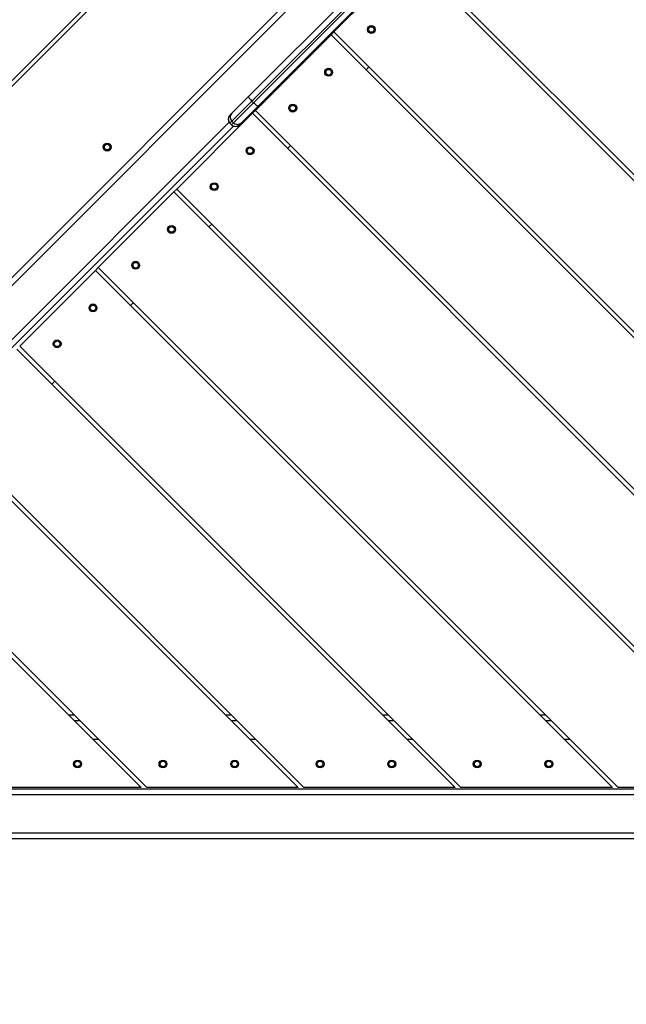
# Model space of a CAD drawing. Units: millimetres. Extents: x 1.7 to 22.3, y 6.5 to 21.4.
# Drawn here: x 12.8 to 13.3, y 11.5 to 12.3 of the extents above; entities that cross this region are included whole.
import ezdxf

# ---------------------------------------------------------------- set-up
doc = ezdxf.new("R2010")
doc.units = ezdxf.units.MM
doc.layers.add('DIASTASEIS', color=253, linetype='Continuous', lineweight=5)
doc.styles.get("Standard").update_dxf_attribs({"font": 'ARIALN.TTF'})
doc.dimstyles.new('STANDARD_ACAD', dxfattribs={"dimtxt": 0.18, "dimasz": 0.15, "dimexe": 0.18, "dimexo": 0.0625, "dimgap": 0.09, "dimtad": 0, "dimtih": 1, "dimtoh": 1, "dimzin": 0, "dimdsep": 46, "dimtxsty": 'Standard', "dimblk": 'OBLIQUE', "dimcen": 0.09, "dimadec": 0, "dimazin": 0, "dimtfac": 1, "dimtofl": 0, "dimtmove": 0, "dimatfit": 3, "dimfxl": 1, "dimtolj": 1, "dimtzin": 0, "dimarcsym": 0})

# ---------------------------------------------------------------- blocks, each defined once
blk = doc.blocks.new('_Oblique')
at = {"color": 0, "linetype": 'ByBlock', "lineweight": -2}
blk.add_line((-0.5, -0.5), (0.5, 0.5), dxfattribs=at)
blk = doc.blocks.new('*D155')
at = {"layer": 'Defpoints', "color": 0}
for p in [(15.86545, 12.17392), (8.12216, 12.00968), (15.86545, 6.72267)]:
    blk.add_point(p, dxfattribs=at)
at = {"layer": 'DIASTASEIS', "color": 0, "lineweight": -2}
for p, q in [((15.86545, 12.11142), (15.86545, 6.54267)), ((8.12216, 11.94718), (8.12216, 6.54267)), ((8.12216, 6.72267), (11.71293, 6.72267)), ((15.86545, 6.72267), (12.27467, 6.72267))]:
    blk.add_line(p, q, dxfattribs=at)
at = {"layer": 'DIASTASEIS', "color": 0, "linetype": 'ByBlock', "lineweight": -2, "xscale": 0.15, "yscale": 0.15, "zscale": 0.15, "rotation": 180}
blk.add_blockref('_Oblique', (8.12216, 6.72267), dxfattribs=at)
at = {"layer": 'DIASTASEIS', "color": 0, "linetype": 'ByBlock', "lineweight": -2, "xscale": 0.15, "yscale": 0.15, "zscale": 0.15}
blk.add_blockref('_Oblique', (15.86545, 6.72267), dxfattribs=at)
at = {"layer": 'DIASTASEIS', "color": 0, "insert": (11.9938, 6.72267), "char_height": 0.18, "attachment_point": 5}
blk.add_mtext('\\A1;\\A1;7.70', dxfattribs=at)
blk = doc.blocks.new('*D157')
at = {"layer": 'Defpoints', "color": 0}
for p in [(14.47689, 12.17811), (9.69775, 11.88485), (9.69775, 7.40911)]:
    blk.add_point(p, dxfattribs=at)
at = {"layer": 'DIASTASEIS', "color": 0, "lineweight": -2}
for p, q in [((14.47689, 12.11561), (14.47689, 7.22911)), ((9.69775, 11.82235), (9.69775, 7.22911)), ((9.69775, 7.40911), (11.80289, 7.40911)), ((14.47689, 7.40911), (12.37175, 7.40911))]:
    blk.add_line(p, q, dxfattribs=at)
at = {"layer": 'DIASTASEIS', "color": 0, "linetype": 'ByBlock', "lineweight": -2, "xscale": 0.15, "yscale": 0.15, "zscale": 0.15, "rotation": 180}
blk.add_blockref('_Oblique', (9.69775, 7.40911), dxfattribs=at)
at = {"layer": 'DIASTASEIS', "color": 0, "linetype": 'ByBlock', "lineweight": -2, "xscale": 0.15, "yscale": 0.15, "zscale": 0.15}
blk.add_blockref('_Oblique', (14.47689, 7.40911), dxfattribs=at)
at = {"layer": 'DIASTASEIS', "color": 0, "insert": (12.08732, 7.40911), "char_height": 0.18, "attachment_point": 5}
blk.add_mtext('\\A1;\\A1;4.80', dxfattribs=at)
blk = doc.blocks.new('KATOPSH_S233')
at = {"color": 0, "linetype": 'Continuous', "lineweight": 25}
for p, q in [((13.10702, 12.6144), (12.37963, 11.88701)), ((12.37963, 11.88192), (13.10957, 12.61186)), ((13.17498, 12.50756), (12.40706, 11.73964)), ((12.41059, 11.73611), (13.17851, 12.50402)), ((12.9952, 12.27829), (13.1976, 12.48069)), ((13.20056, 12.47657), (12.99815, 12.27417)), ((12.99957, 12.27276), (13.20197, 12.47516)), ((13.20609, 12.47221), (13.00369, 12.2698)), ((13.07096, 12.33566), (13.13814, 12.40284)), ((13.13814, 12.40284), (13.87589, 11.66508)), ((13.88098, 11.66508), (13.14068, 12.40538)), ((13.00124, 12.26594), (13.06842, 12.33312)), ((13.07096, 12.33566), (13.06842, 12.33312)), ((13.06842, 12.33312), (13.73645, 11.66508)), ((13.74154, 11.66508), (13.07096, 12.33566)), ((13.09953, 12.302), (13.10207, 12.30455)), ((12.98043, 12.26352), (12.9952, 12.27829)), ((12.9952, 12.27829), (12.99516, 12.27811)), ((12.99516, 12.27811), (12.99525, 12.2778)), ((12.99525, 12.2778), (12.99547, 12.27737)), ((12.99547, 12.27737), (12.99583, 12.27684)), ((12.99583, 12.27684), (12.99629, 12.27623)), ((12.99629, 12.27623), (12.99685, 12.27557)), ((12.99685, 12.27557), (12.99748, 12.27487)), ((12.99748, 12.27487), (12.99815, 12.27417)), ((12.99815, 12.27417), (12.98043, 12.25644)), ((12.98184, 12.25503), (12.99957, 12.27276)), ((13.00369, 12.2698), (12.98891, 12.25503)), ((12.99815, 12.27417), (12.99957, 12.27276)), ((13.00027, 12.27208), (12.99957, 12.27276)), ((13.00097, 12.27145), (13.00027, 12.27208)), ((13.00163, 12.27089), (13.00097, 12.27145)), ((13.00224, 12.27043), (13.00163, 12.27089)), ((13.00277, 12.27007), (13.00224, 12.27043)), ((13.00319, 12.26985), (13.00277, 12.27007)), ((13.0035, 12.26976), (13.00319, 12.26985)), ((13.00369, 12.2698), (13.0035, 12.26976)), ((12.93152, 12.19622), (12.99869, 12.2634)), ((12.97864, 12.26172), (12.98043, 12.26352)), ((13.00124, 12.26594), (12.99869, 12.2634)), ((12.99869, 12.2634), (13.59701, 11.66508)), ((13.6021, 11.66508), (13.00124, 12.26594)), ((12.65212, 11.92955), (12.978, 12.25543)), ((12.65543, 11.92579), (12.98176, 12.25212)), ((12.98043, 12.25644), (12.97864, 12.25466)), ((12.97864, 12.25466), (12.98006, 12.25324)), ((12.97864, 12.25466), (12.97864, 12.25465)), ((12.97864, 12.25465), (12.98005, 12.25324)), ((12.98006, 12.25324), (12.98005, 12.25324)), ((12.98006, 12.25324), (12.98184, 12.25503)), ((12.98043, 12.25644), (12.98184, 12.25503)), ((12.98891, 12.25503), (12.98712, 12.25324)), ((13.02981, 12.23228), (13.03235, 12.23483)), ((12.93152, 12.19622), (12.92897, 12.19368)), ((13.46266, 11.66508), (12.93152, 12.19622)), ((12.8618, 12.1265), (12.92897, 12.19368)), ((12.92897, 12.19368), (13.45757, 11.66508)), ((12.96009, 12.16256), (12.96263, 12.16511)), ((12.8618, 12.1265), (12.85925, 12.12395)), ((13.32322, 11.66508), (12.8618, 12.1265)), ((12.79208, 12.05678), (12.85925, 12.12395)), ((12.85925, 12.12395), (13.31813, 11.66508)), ((12.89037, 12.09284), (12.89291, 12.09539)), ((13.18378, 11.66508), (12.79208, 12.05678)), ((12.78953, 12.05423), (13.17869, 11.66508)), ((12.82065, 12.02312), (12.82319, 12.02567)), ((13.04434, 11.66508), (12.72236, 11.98706)), ((12.71981, 11.98451), (13.03924, 11.66508)), ((12.90489, 11.66508), (12.65264, 11.91734)), ((12.65009, 11.91479), (12.8998, 11.66508)), ((12.84053, 11.72945), (12.83544, 11.72945)), ((12.84553, 11.72445), (12.84044, 11.72445)), ((12.97997, 11.72945), (12.97488, 11.72945)), ((12.98497, 11.72445), (12.97988, 11.72445)), ((13.11941, 11.72945), (13.11432, 11.72945)), ((13.12441, 11.72445), (13.11932, 11.72445)), ((13.25885, 11.72945), (13.25376, 11.72945)), ((13.26385, 11.72445), (13.25876, 11.72445)), ((12.8568, 11.70808), (12.86189, 11.70808)), ((12.99624, 11.70808), (13.00134, 11.70808)), ((13.13569, 11.70808), (13.14078, 11.70808)), ((13.27513, 11.70808), (13.28022, 11.70808)), ((12.48262, 11.66408), (14.00891, 11.66408)), ((12.8998, 11.66508), (12.76545, 11.66508)), ((13.03924, 11.66508), (12.90489, 11.66508)), ((13.17869, 11.66508), (13.04434, 11.66508)), ((13.31813, 11.66508), (13.18378, 11.66508)), ((13.45757, 11.66508), (13.32322, 11.66508)), ((12.48762, 11.65908), (14.01391, 11.65908)), ((12.52162, 11.62508), (13.81679, 11.62508)), ((12.52662, 11.62008), (13.80272, 11.62008))]:
    blk.add_line(p, q, dxfattribs=at)
for centre, radius in [((13.1042, 12.33778), 0.0035), ((13.1042, 12.33778), 0.0025), ((13.06629, 12.29988), 0.0035), ((13.06629, 12.29988), 0.0025), ((13.03447, 12.26806), 0.0035), ((13.03447, 12.26806), 0.0025), ((12.86974, 12.23344), 0.0035), ((12.86974, 12.23344), 0.0025), ((12.99657, 12.23016), 0.0035), ((12.99657, 12.23016), 0.0025), ((12.96475, 12.19834), 0.0035), ((12.96475, 12.19834), 0.0025), ((12.92685, 12.16044), 0.0035), ((12.92685, 12.16044), 0.0025), ((12.89503, 12.12862), 0.0035), ((12.89503, 12.12862), 0.0025), ((12.85713, 12.09072), 0.0035), ((12.85713, 12.09072), 0.0025), ((12.82531, 12.0589), 0.0035), ((12.82531, 12.0589), 0.0025), ((12.84345, 11.68608), 0.0035), ((12.91925, 11.68608), 0.0035), ((12.98289, 11.68608), 0.0035), ((13.05869, 11.68608), 0.0035), ((13.12233, 11.68608), 0.0035), ((13.19813, 11.68608), 0.0035), ((13.26177, 11.68608), 0.0035), ((12.84345, 11.68608), 0.0025), ((12.91925, 11.68608), 0.0025), ((12.98289, 11.68608), 0.0025), ((13.05869, 11.68608), 0.0025), ((13.12233, 11.68608), 0.0025), ((13.19813, 11.68608), 0.0025), ((13.26177, 11.68608), 0.0025)]:
    blk.add_circle(centre, radius, dxfattribs=at)
for centre, radius, start, end in [((12.98217, 12.25819), 0.005, 135, 225), ((12.98217, 12.25819), 0.00499, 135.05929, 225.05967), ((12.98396, 12.25998), 0.005, 135, 225), ((12.98359, 12.25677), 0.005, 225, 315), ((12.98359, 12.25677), 0.00499, 224.94023, 314.94063), ((12.98538, 12.25857), 0.005, 225, 315)]:
    blk.add_arc(centre, radius, start, end, dxfattribs=at)
blk = doc.blocks.new('KATOPSHS233')
at = {"color": 0}
blk.add_blockref('KATOPSH_S233', (0, 0), dxfattribs=at)

msp = doc.modelspace()

# ---------------------------------------------------------------- block references
msp.add_blockref('KATOPSHS233', (0, 0))

# ---------------------------------------------------------------- dimensions: what is measured, and where the dimension line sits
at = {"layer": 'DIASTASEIS'}
for base, p1, p2, picture, middle in [((15.86545, 6.72267), (8.12216, 12.00968), (15.86545, 12.17392), '*D155', (11.9938, 6.72267)), ((9.69775, 7.40911), (14.47689, 12.17811), (9.69775, 11.88485), '*D157', (12.08732, 7.40911))]:
    dim = msp.add_linear_dim(base=base, p1=p1, p2=p2, text='\\A1;<>0', dimstyle='STANDARD_ACAD', override={"dimdec": 1, "dimtxsty": 'Standard', "dimblk": 'Oblique', "dimtdec": 1, "dimtmove": 2, "dimldrblk": 'Oblique'}, dxfattribs=at)
    dim.commit()
    dim.dimension.update_dxf_attribs({"geometry": picture, "text_midpoint": middle})

doc.saveas('drawing.dxf')
